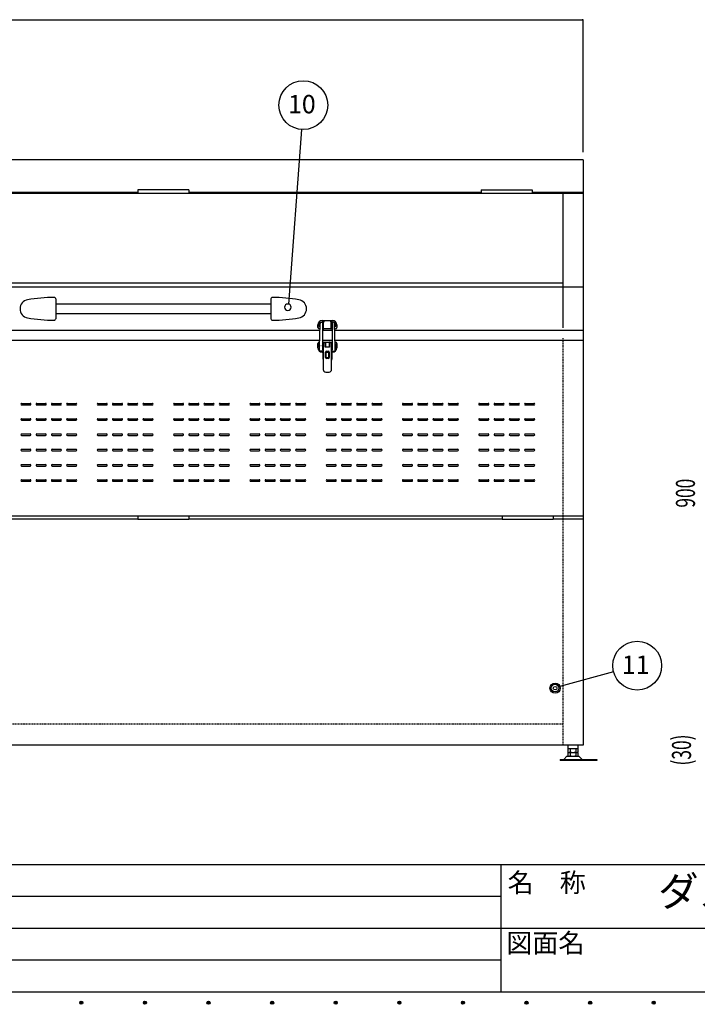
# Model space of a CAD drawing. Extents: x 111 to 5144, y 57 to 3533.
# Drawn here: x 1006 to 2338, y 105 to 2040 of the extents above; entities that cross this region are included whole.
import ezdxf
from ezdxf.enums import TextEntityAlignment as Align

# ---------------------------------------------------------------- set-up
doc = ezdxf.new("R2010")
doc.units = 0
doc.header["$LTSCALE"] = 12.5
doc.header["$MEASUREMENT"] = 0
doc.linetypes.add('3', pattern=[0.25, 0.15, -0.1])
doc.layers.get('0').update_dxf_attribs({"linetype": 'CONTINUOUS'})
for name, color, linetype in [('1', 1, 'CONTINUOUS'), ('MOJI-1', 11, 'CONTINUOUS'), ('SHITUMEI', 7, 'CONTINUOUS'), ('SHITUMEI @ 12.5', 7, 'CONTINUOUS'), ('SUNPO', 7, 'CONTINUOUS'), ('T1', 3, 'CONTINUOUS'), ('T2', 4, 'CONTINUOUS'), ('U1', 3, 'CONTINUOUS'), ('WAKUMOJI-01', 130, 'CONTINUOUS'), ('WAKUSEN-01', 50, 'CONTINUOUS'), ('WAKUSEN-02', 130, 'CONTINUOUS'), ('WAKUSEN-03', 80, 'CONTINUOUS')]:
    doc.layers.add(name, color=color, linetype=linetype)
doc.styles.add('00', font='ROMANS', dxfattribs={"width": 0.666667, "bigfont": 'BIGFONT'})
doc.styles.add('01', font='ROMANS', dxfattribs={"bigfont": 'BIGFONT'})
doc.styles.add('WAKUMOJI', font='SIMPLEX', dxfattribs={"height": 3, "bigfont": 'BIGFONT'})

msp = doc.modelspace()

# ---------------------------------------------------------------- linework, layer by layer
at = {"color": 7}
for p, q in [((2113.6, 1764.1), (463.6, 1764.1)), ((2113.6, 1764.1), (2113.6, 614.1)), ((1238.6, 1705.5), (1238.6, 1697.9)), ((1338.6, 1705.5), (1238.6, 1705.5)), ((1338.6, 1705.5), (1338.6, 1697.9)), ((1913.6, 1705.5), (1913.6, 1697.9)), ((1913.6, 1705.5), (2013.6, 1705.5)), ((2013.6, 1705.5), (2013.6, 1697.9)), ((2113.6, 1697.9), (463.6, 1697.9)), ((1238.6, 1700), (663.6, 1700)), ((1913.6, 1700), (1338.6, 1700)), ((2113.6, 1700), (2013.6, 1700)), ((2073.6, 1697.9), (2073.6, 1434.1)), ((2113.6, 1514.1), (463.6, 1514.1)), ((2073.6, 1522.1), (503.6, 1522.1)), ((1596.7, 1429.1), (463.6, 1429.1)), ((1620.6, 1429.1), (1601.6, 1429.1)), ((2113.6, 1429.1), (1625.6, 1429.1)), ((1596, 1409.1), (463.6, 1409.1)), ((1620.6, 1409.1), (1601.6, 1409.1)), ((2113.6, 1409.1), (1626.2, 1409.1)), ((1238.6, 1064.3), (1238.6, 1057.8)), ((1338.6, 1064.3), (1238.6, 1064.3)), ((1338.6, 1064.3), (1338.6, 1057.8)), ((1954.6, 1064.3), (1954.6, 1057.8)), ((2054.6, 1064.3), (1954.6, 1064.3)), ((2054.6, 1064.3), (2054.6, 1057.8)), ((1238.6, 1064.1), (622.6, 1064.1)), ((1238.6, 1058.1), (622.6, 1058.1)), ((1338.6, 1057.8), (1238.6, 1057.8)), ((1954.6, 1064.1), (1338.6, 1064.1)), ((1954.6, 1058.1), (1338.6, 1058.1)), ((2054.6, 1057.8), (1954.6, 1057.8)), ((2113.6, 1064.1), (2054.6, 1064.1)), ((2113.6, 1058.1), (2054.6, 1058.1)), ((2113.6, 614.1), (463.6, 614.1))]:
    msp.add_line(p, q, dxfattribs=at)
at = {"color": 7, "linetype": '3'}
for p, q in [((2073.6, 1414.1), (2073.6, 614.1)), ((2073.6, 655.3), (503.6, 655.3))]:
    msp.add_line(p, q, dxfattribs=at)
at = {"color": 7}
for radius in [10, 7.5, 3.5]:
    msp.add_circle((2058.6, 726.1), radius, dxfattribs=at)
at = {"color": 0, "linetype": 'ByBlock'}
for centre in [(1127.5, 107.8), (1252.5, 107.8), (1377.5, 107.8), (1502.5, 107.8), (1627.5, 107.8), (1752.5, 107.8), (1877.5, 107.8), (2002.5, 107.8), (2127.5, 107.8), (2252.5, 107.8)]:
    msp.add_circle(centre, 3.12, dxfattribs=at)
for centre, start, end in [((1127.5, 107.8), 0, 180), ((1127.5, 107.8), 180, 0), ((1252.5, 107.8), 0, 180), ((1252.5, 107.8), 180, 0), ((1377.5, 107.8), 0, 180), ((1377.5, 107.8), 180, 0), ((1502.5, 107.8), 0, 180), ((1502.5, 107.8), 180, 0), ((1627.5, 107.8), 0, 180), ((1627.5, 107.8), 180, 0), ((1752.5, 107.8), 0, 180), ((1752.5, 107.8), 180, 0), ((1877.5, 107.8), 0, 180), ((1877.5, 107.8), 180, 0), ((2002.5, 107.8), 0, 180), ((2002.5, 107.8), 180, 0), ((2127.5, 107.8), 0, 180), ((2127.5, 107.8), 180, 0), ((2252.5, 107.8), 0, 180), ((2252.5, 107.8), 180, 0)]:
    msp.add_arc(centre, 1.56, start, end, dxfattribs=at)
at = {"layer": '1', "color": 7, "linetype": 'Continuous'}
for p, q in [((1592.6, 1435.1), (1592.6, 1439.9)), ((1595.6, 1396.5), (1597.1, 1442.3)), ((1596.8, 1432.1), (1595.6, 1432.1)), ((1597.1, 1442.3), (1598.1, 1444.6)), ((1599.5, 1445.6), (1601, 1445.6)), ((1601, 1448.3), (1621.2, 1448.3)), ((1601.6, 1445.1), (1601.6, 1390.7)), ((1620.6, 1432.1), (1601.6, 1432.1)), ((1603.5, 1445), (1601.9, 1445)), ((1603.2, 1439.6), (1603.5, 1439.6)), ((1603.5, 1432.7), (1603.5, 1444.8)), ((1620.4, 1445), (1618.7, 1445)), ((1618.7, 1432.7), (1618.7, 1444.8)), ((1618.7, 1439.6), (1619, 1439.6)), ((1620.6, 1445.1), (1620.6, 1390.7)), ((1622.8, 1445.6), (1621.2, 1445.6)), ((1625.1, 1442.3), (1624.2, 1444.6)), ((1626.6, 1396.5), (1625.1, 1442.3)), ((1626.6, 1432.1), (1625.5, 1432.1)), ((1629.6, 1439.9), (1629.6, 1435.1)), ((1592.6, 1395), (1592.6, 1403.1)), ((1595.6, 1406.1), (1595.9, 1406.1)), ((1595.6, 1389.6), (1595.6, 1396.5)), ((1601.6, 1406.1), (1620.6, 1406.1)), ((1601.9, 1396.5), (1602, 1396.5)), ((1602.6, 1372.6), (1602.6, 1395.9)), ((1602.9, 1393.8), (1602.6, 1393.8)), ((1602.9, 1404), (1602.9, 1352.3)), ((1606.6, 1404.6), (1603.5, 1404.6)), ((1606.9, 1396.4), (1606.9, 1404.3)), ((1607.2, 1401.9), (1606.9, 1401.9)), ((1607.2, 1398.9), (1606.9, 1398.9)), ((1615.3, 1396.4), (1606.9, 1396.4)), ((1607.2, 1405.8), (1607.2, 1396.4)), ((1615, 1396.4), (1615, 1405.8)), ((1615.3, 1401.9), (1615, 1401.9)), ((1615.3, 1398.9), (1615, 1398.9)), ((1615.3, 1404.3), (1615.3, 1396.4)), ((1618.8, 1404.6), (1615.6, 1404.6)), ((1619.4, 1352.3), (1619.4, 1404)), ((1619.4, 1402.4), (1619.7, 1402.4)), ((1619.7, 1398.4), (1619.4, 1398.4)), ((1619.6, 1393.8), (1619.4, 1393.8)), ((1619.6, 1395.9), (1619.6, 1372.6)), ((1619.7, 1402.4), (1620, 1402.1)), ((1620, 1398.7), (1619.7, 1398.4)), ((1620, 1402.1), (1620, 1398.7)), ((1620.3, 1396.5), (1620.2, 1396.5)), ((1626.3, 1406.1), (1626.6, 1406.1)), ((1626.6, 1389.6), (1626.6, 1396.5)), ((1626.6, 1394.3), (1626.9, 1394.3)), ((1626.9, 1394.3), (1627.2, 1394)), ((1627.2, 1394), (1627.2, 1390.6)), ((1629.6, 1403.1), (1629.6, 1395)), ((1595.6, 1392.9), (1593.8, 1392.9)), ((1602, 1388.1), (1597.1, 1388.1)), ((1601.4, 1386.6), (1601, 1386.6)), ((1602.9, 1390.8), (1602.6, 1390.8)), ((1607.3, 1375.7), (1607.3, 1386.3)), ((1607.8, 1375.6), (1607.8, 1386.4)), ((1608.1, 1375.7), (1608.1, 1387.1)), ((1608.7, 1376.7), (1608.7, 1385.2)), ((1609, 1387.6), (1613.2, 1387.6)), ((1613.2, 1374.4), (1609, 1374.4)), ((1609.1, 1388.1), (1613.1, 1388.1)), ((1612.9, 1387.5), (1609.3, 1387.5)), ((1612.9, 1374.5), (1609.3, 1374.5)), ((1609.9, 1386.4), (1612.3, 1386.4)), ((1612.3, 1375.5), (1609.9, 1375.5)), ((1613.5, 1385.2), (1613.5, 1376.7)), ((1614.1, 1387.1), (1614.1, 1375.7)), ((1614.4, 1386.4), (1614.4, 1375.6)), ((1614.9, 1386.3), (1614.9, 1375.7)), ((1619.6, 1390.8), (1619.4, 1390.8)), ((1620.2, 1388.1), (1625.1, 1388.1)), ((1621.2, 1386.6), (1620.8, 1386.6)), ((1626.9, 1390.3), (1626.6, 1390.3)), ((1627.2, 1390.6), (1626.9, 1390.3)), ((1628.4, 1392.9), (1627.2, 1392.9)), ((1613.1, 1373.9), (1609.1, 1373.9)), ((1607.9, 1347.3), (1614.4, 1347.3))]:
    msp.add_line(p, q, dxfattribs=at)
for centre, radius, start, end in [((1601, 1439.9), 8.4, 90, 180), ((1595.6, 1435.1), 3, 180, 270), ((1597.6, 1440.1), 4.1, 86.566, 260.1081), ((1597.6, 1440.1), 2.1, 103.923, 252.3254), ((1599.5, 1444.1), 1.5, 90, 158.4986), ((1601, 1445), 0.6, 19.4712, 90), ((1601.9, 1445.3), 0.3, 199.4712, 270), ((1601.9, 1445.3), 0.3, 199.4712, 270), ((1603.2, 1438), 1.6, 90, 180), ((1606.5, 1444.8), 3, 101.0828, 180), ((1604.1, 1432.7), 0.6, 180, 270), ((1611.1, 1421.3), 26.9, 78.9172, 101.0828), ((1615.7, 1444.8), 3, 0, 78.9172), ((1618.1, 1432.7), 0.6, 270, 0), ((1619, 1438), 1.6, 0, 90), ((1620.4, 1445.3), 0.3, 270, 340.5288), ((1621.2, 1445), 0.6, 90, 160.5288), ((1621.2, 1439.9), 8.4, 0, 90), ((1622.8, 1444.1), 1.5, 21.5014, 90), ((1624.6, 1440.1), 4.1, 279.8919, 93.434), ((1624.6, 1440.1), 2.1, 287.6746, 76.077), ((1626.6, 1435.1), 3, 270, 0), ((1595.6, 1403.1), 3, 90, 180), ((1601, 1395), 8.4, 180, 270), ((1597.6, 1399.1), 4.1, 115.95, 240.8036), ((1597.6, 1399.1), 2.1, 153.8158, 202.4325), ((1597.6, 1399.1), 4.1, 347.3196, 12.6804), ((1601.9, 1396.8), 0.3, 180, 270), ((1602, 1395.9), 0.6, 0, 90), ((1603.5, 1404), 0.6, 90, 180), ((1606.6, 1404.3), 0.3, 0, 90), ((1607.5, 1405.8), 0.3, 90, 180), ((1614.7, 1405.8), 0.3, 0, 90), ((1615.6, 1404.3), 0.3, 90, 180), ((1618.8, 1404), 0.6, 0, 90), ((1620.2, 1395.9), 0.6, 90, 180), ((1620.3, 1396.8), 0.3, 270, 0), ((1624.6, 1399.1), 4.1, 167.3196, 192.6804), ((1621.2, 1395), 8.4, 270, 0), ((1624.6, 1399.1), 4.1, 299.1964, 64.05), ((1624.6, 1399.1), 2.1, 337.5675, 26.1842), ((1626.6, 1403.1), 3, 0, 90), ((1597.1, 1389.6), 1.5, 180, 270), ((1601.4, 1385.4), 1.2, 0, 90), ((1602, 1388.7), 0.6, 270, 0), ((1609.1, 1386.3), 1.8, 90, 180), ((1609.1, 1375.7), 1.8, 180, 270), ((1609, 1386.4), 1.2, 90, 180), ((1609, 1375.6), 1.2, 180, 270), ((1609.3, 1386.3), 1.2, 90, 180), ((1609.3, 1375.7), 1.2, 180, 270), ((1609.9, 1385.2), 1.2, 90, 180), ((1609.9, 1376.7), 1.2, 180, 270), ((1612.3, 1385.2), 1.2, 0, 90), ((1612.3, 1376.7), 1.2, 270, 0), ((1612.9, 1386.3), 1.2, 0, 90), ((1612.9, 1375.7), 1.2, 270, 0), ((1613.1, 1386.3), 1.8, 0, 90), ((1613.1, 1375.7), 1.8, 270, 0), ((1613.2, 1386.4), 1.2, 0, 90), ((1613.2, 1375.6), 1.2, 270, 0), ((1620.2, 1388.7), 0.6, 180, 270), ((1620.8, 1385.4), 1.2, 90, 180), ((1625.1, 1389.6), 1.5, 270, 0), ((1611.1, 1372.6), 8.5, 180, 193.9306), ((1611.1, 1372.6), 8.5, 346.0694, 0), ((1607.9, 1352.3), 5, 180, 270), ((1614.4, 1352.3), 5, 270, 0)]:
    msp.add_arc(centre, radius, start, end, dxfattribs=at)
at = {"layer": 'SHITUMEI', "color": 7}
for p, q in [((465.1, 2039.4), (2112.1, 2039.4)), ((2112.9, 2039.4), (2112.1, 2039.4)), ((2113.6, 1779.7), (2113.6, 2039.4)), ((1560.2, 1824), (1534.6, 1480.8)), ((2173.6, 757.9), (2068, 729.5)), ((2083.6, 614.1), (2083.6, 607.1)), ((2083.6, 607.1), (2083.6, 601.1)), ((2083.6, 607.1), (2103.6, 607.1)), ((2088.1, 607.1), (2088.1, 593.6)), ((2099.1, 607.1), (2099.1, 593.6)), ((2103.6, 614.1), (2103.6, 607.1)), ((2103.6, 607.1), (2103.6, 601.1)), ((2068.6, 586.1), (2111.6, 586.1)), ((2068.6, 586.1), (2068.6, 584.1)), ((2140.6, 584.1), (2068.6, 584.1)), ((2075.6, 586.1), (2081.6, 592.1)), ((2081.6, 592.1), (2105.6, 592.1)), ((2083.6, 599.6), (2083.6, 593.6)), ((2083.6, 599.6), (2103.6, 599.6)), ((2103.6, 599.6), (2103.6, 593.6)), ((2111.6, 586.1), (2105.6, 592.1)), ((2111.6, 586.1), (2140.6, 586.1)), ((2140.6, 586.1), (2140.6, 584.1))]:
    msp.add_line(p, q, dxfattribs=at)
for centre in [(1563.8, 1871.9), (2220, 770.3)]:
    msp.add_circle(centre, 48, dxfattribs=at)
for centre, radius, start, end in [((2113.6, 2039.4), 0.375, 0, 180), ((2113.6, 2039.4), 0.375, 180, 0), ((1077.1, 1173.4), 320.7, 90.541, 99.892), ((1074.1, 1491), 3, 0, 90.541), ((1503.1, 1491), 3, 89.459, 180), ((1500.1, 1173.4), 320.7, 80.108, 89.459), ((1025.1, 1471.6), 18, 99.892, 180), ((1025.1, 1471.6), 18, 180, 260.108), ((1533.4, 1474.6), 6.3, 0, 180), ((1533.4, 1474.6), 6.3, 180, 0), ((1552.1, 1471.6), 18, 0, 80.108), ((1552.1, 1471.6), 18, 279.892, 0), ((1077.1, 1769.7), 320.7, 260.108, 269.459), ((1074.1, 1452.1), 3, 269.459, 0), ((1503.1, 1452.1), 3, 180, 270.541), ((1500.1, 1769.7), 320.7, 270.541, 279.892), ((2085.9, 602), 2.44, 202.6199, 337.3801), ((2093.6, 610.4), 10.8, 239.4898, 300.5102), ((2101.4, 602), 2.44, 202.6199, 337.3801), ((2085.9, 594.5), 2.44, 202.6199, 337.3801), ((2093.6, 602.9), 10.8, 239.4898, 300.5102), ((2101.4, 594.5), 2.44, 202.6199, 337.3801)]:
    msp.add_arc(centre, radius, start, end, dxfattribs=at)
at = {"layer": 'T1', "color": 7}
for p, q in [((1077.1, 1491), (1077.1, 1452.1)), ((1500.1, 1491), (1500.1, 1452.1))]:
    msp.add_line(p, q, dxfattribs=at)
at = {"layer": 'T2', "color": 7}
for p, q in [((1077.1, 1481.1), (1500.1, 1481.1)), ((1077.1, 1462.1), (1500.1, 1462.1))]:
    msp.add_line(p, q, dxfattribs=at)
at = {"layer": 'U1', "color": 7}
for p, q in [((1010.1, 1285.6), (1027.1, 1285.6)), ((1010.1, 1282.6), (1027.1, 1282.6)), ((1040.1, 1285.6), (1057.1, 1285.6)), ((1040.1, 1282.6), (1057.1, 1282.6)), ((1070.1, 1285.6), (1087.1, 1285.6)), ((1070.1, 1282.6), (1087.1, 1282.6)), ((1100.1, 1285.6), (1117.1, 1285.6)), ((1100.1, 1282.6), (1117.1, 1282.6)), ((1160.1, 1285.6), (1177.1, 1285.6)), ((1160.1, 1282.6), (1177.1, 1282.6)), ((1190.1, 1285.6), (1207.1, 1285.6)), ((1190.1, 1282.6), (1207.1, 1282.6)), ((1220.1, 1285.6), (1237.1, 1285.6)), ((1220.1, 1282.6), (1237.1, 1282.6)), ((1250.1, 1285.6), (1267.1, 1285.6)), ((1250.1, 1282.6), (1267.1, 1282.6)), ((1310.1, 1285.6), (1327.1, 1285.6)), ((1310.1, 1282.6), (1327.1, 1282.6)), ((1340.1, 1285.6), (1357.1, 1285.6)), ((1340.1, 1282.6), (1357.1, 1282.6)), ((1370.1, 1285.6), (1387.1, 1285.6)), ((1370.1, 1282.6), (1387.1, 1282.6)), ((1400.1, 1285.6), (1417.1, 1285.6)), ((1400.1, 1282.6), (1417.1, 1282.6)), ((1460.1, 1285.6), (1477.1, 1285.6)), ((1460.1, 1282.6), (1477.1, 1282.6)), ((1490.1, 1285.6), (1507.1, 1285.6)), ((1490.1, 1282.6), (1507.1, 1282.6)), ((1520.1, 1285.6), (1537.1, 1285.6)), ((1520.1, 1282.6), (1537.1, 1282.6)), ((1550.1, 1285.6), (1567.1, 1285.6)), ((1550.1, 1282.6), (1567.1, 1282.6)), ((1610.1, 1285.6), (1627.1, 1285.6)), ((1610.1, 1282.6), (1627.1, 1282.6)), ((1640.1, 1285.6), (1657.1, 1285.6)), ((1640.1, 1282.6), (1657.1, 1282.6)), ((1670.1, 1285.6), (1687.1, 1285.6)), ((1670.1, 1282.6), (1687.1, 1282.6)), ((1700.1, 1285.6), (1717.1, 1285.6)), ((1700.1, 1282.6), (1717.1, 1282.6)), ((1760.1, 1285.6), (1777.1, 1285.6)), ((1760.1, 1282.6), (1777.1, 1282.6)), ((1790.1, 1285.6), (1807.1, 1285.6)), ((1790.1, 1282.6), (1807.1, 1282.6)), ((1820.1, 1285.6), (1837.1, 1285.6)), ((1820.1, 1282.6), (1837.1, 1282.6)), ((1850.1, 1285.6), (1867.1, 1285.6)), ((1850.1, 1282.6), (1867.1, 1282.6)), ((1910.1, 1285.6), (1927.1, 1285.6)), ((1910.1, 1282.6), (1927.1, 1282.6)), ((1940.1, 1285.6), (1957.1, 1285.6)), ((1940.1, 1282.6), (1957.1, 1282.6)), ((1970.1, 1285.6), (1987.1, 1285.6)), ((1970.1, 1282.6), (1987.1, 1282.6)), ((2000.1, 1285.6), (2017.1, 1285.6)), ((2000.1, 1282.6), (2017.1, 1282.6)), ((1010.1, 1255.6), (1027.1, 1255.6)), ((1010.1, 1252.6), (1027.1, 1252.6)), ((1040.1, 1255.6), (1057.1, 1255.6)), ((1040.1, 1252.6), (1057.1, 1252.6)), ((1070.1, 1255.6), (1087.1, 1255.6)), ((1070.1, 1252.6), (1087.1, 1252.6)), ((1100.1, 1255.6), (1117.1, 1255.6)), ((1100.1, 1252.6), (1117.1, 1252.6)), ((1160.1, 1255.6), (1177.1, 1255.6)), ((1160.1, 1252.6), (1177.1, 1252.6)), ((1190.1, 1255.6), (1207.1, 1255.6)), ((1190.1, 1252.6), (1207.1, 1252.6)), ((1220.1, 1255.6), (1237.1, 1255.6)), ((1220.1, 1252.6), (1237.1, 1252.6)), ((1250.1, 1255.6), (1267.1, 1255.6)), ((1250.1, 1252.6), (1267.1, 1252.6)), ((1310.1, 1255.6), (1327.1, 1255.6)), ((1310.1, 1252.6), (1327.1, 1252.6)), ((1340.1, 1255.6), (1357.1, 1255.6)), ((1340.1, 1252.6), (1357.1, 1252.6)), ((1370.1, 1255.6), (1387.1, 1255.6)), ((1370.1, 1252.6), (1387.1, 1252.6)), ((1400.1, 1255.6), (1417.1, 1255.6)), ((1400.1, 1252.6), (1417.1, 1252.6)), ((1460.1, 1255.6), (1477.1, 1255.6)), ((1460.1, 1252.6), (1477.1, 1252.6)), ((1490.1, 1255.6), (1507.1, 1255.6)), ((1490.1, 1252.6), (1507.1, 1252.6)), ((1520.1, 1255.6), (1537.1, 1255.6)), ((1520.1, 1252.6), (1537.1, 1252.6)), ((1550.1, 1255.6), (1567.1, 1255.6)), ((1550.1, 1252.6), (1567.1, 1252.6)), ((1610.1, 1255.6), (1627.1, 1255.6)), ((1610.1, 1252.6), (1627.1, 1252.6)), ((1640.1, 1255.6), (1657.1, 1255.6)), ((1640.1, 1252.6), (1657.1, 1252.6)), ((1670.1, 1255.6), (1687.1, 1255.6)), ((1670.1, 1252.6), (1687.1, 1252.6)), ((1700.1, 1255.6), (1717.1, 1255.6)), ((1700.1, 1252.6), (1717.1, 1252.6)), ((1760.1, 1255.6), (1777.1, 1255.6)), ((1760.1, 1252.6), (1777.1, 1252.6)), ((1790.1, 1255.6), (1807.1, 1255.6)), ((1790.1, 1252.6), (1807.1, 1252.6)), ((1820.1, 1255.6), (1837.1, 1255.6)), ((1820.1, 1252.6), (1837.1, 1252.6)), ((1850.1, 1255.6), (1867.1, 1255.6)), ((1850.1, 1252.6), (1867.1, 1252.6)), ((1910.1, 1255.6), (1927.1, 1255.6)), ((1910.1, 1252.6), (1927.1, 1252.6)), ((1940.1, 1255.6), (1957.1, 1255.6)), ((1940.1, 1252.6), (1957.1, 1252.6)), ((1970.1, 1255.6), (1987.1, 1255.6)), ((1970.1, 1252.6), (1987.1, 1252.6)), ((2000.1, 1255.6), (2017.1, 1255.6)), ((2000.1, 1252.6), (2017.1, 1252.6)), ((1010.1, 1225.6), (1027.1, 1225.6)), ((1010.1, 1222.6), (1027.1, 1222.6)), ((1040.1, 1225.6), (1057.1, 1225.6)), ((1040.1, 1222.6), (1057.1, 1222.6)), ((1070.1, 1225.6), (1087.1, 1225.6)), ((1070.1, 1222.6), (1087.1, 1222.6)), ((1100.1, 1225.6), (1117.1, 1225.6)), ((1100.1, 1222.6), (1117.1, 1222.6)), ((1160.1, 1225.6), (1177.1, 1225.6)), ((1160.1, 1222.6), (1177.1, 1222.6)), ((1190.1, 1225.6), (1207.1, 1225.6)), ((1190.1, 1222.6), (1207.1, 1222.6)), ((1220.1, 1225.6), (1237.1, 1225.6)), ((1220.1, 1222.6), (1237.1, 1222.6)), ((1250.1, 1225.6), (1267.1, 1225.6)), ((1250.1, 1222.6), (1267.1, 1222.6)), ((1310.1, 1225.6), (1327.1, 1225.6)), ((1310.1, 1222.6), (1327.1, 1222.6)), ((1340.1, 1225.6), (1357.1, 1225.6)), ((1340.1, 1222.6), (1357.1, 1222.6)), ((1370.1, 1225.6), (1387.1, 1225.6)), ((1370.1, 1222.6), (1387.1, 1222.6)), ((1400.1, 1225.6), (1417.1, 1225.6)), ((1400.1, 1222.6), (1417.1, 1222.6)), ((1460.1, 1225.6), (1477.1, 1225.6)), ((1460.1, 1222.6), (1477.1, 1222.6)), ((1490.1, 1225.6), (1507.1, 1225.6)), ((1490.1, 1222.6), (1507.1, 1222.6)), ((1520.1, 1225.6), (1537.1, 1225.6)), ((1520.1, 1222.6), (1537.1, 1222.6)), ((1550.1, 1225.6), (1567.1, 1225.6)), ((1550.1, 1222.6), (1567.1, 1222.6)), ((1610.1, 1225.6), (1627.1, 1225.6)), ((1610.1, 1222.6), (1627.1, 1222.6)), ((1640.1, 1225.6), (1657.1, 1225.6)), ((1640.1, 1222.6), (1657.1, 1222.6)), ((1670.1, 1225.6), (1687.1, 1225.6)), ((1670.1, 1222.6), (1687.1, 1222.6)), ((1700.1, 1225.6), (1717.1, 1225.6)), ((1700.1, 1222.6), (1717.1, 1222.6)), ((1760.1, 1225.6), (1777.1, 1225.6)), ((1760.1, 1222.6), (1777.1, 1222.6)), ((1790.1, 1225.6), (1807.1, 1225.6)), ((1790.1, 1222.6), (1807.1, 1222.6)), ((1820.1, 1225.6), (1837.1, 1225.6)), ((1820.1, 1222.6), (1837.1, 1222.6)), ((1850.1, 1225.6), (1867.1, 1225.6)), ((1850.1, 1222.6), (1867.1, 1222.6)), ((1910.1, 1225.6), (1927.1, 1225.6)), ((1910.1, 1222.6), (1927.1, 1222.6)), ((1940.1, 1225.6), (1957.1, 1225.6)), ((1940.1, 1222.6), (1957.1, 1222.6)), ((1970.1, 1225.6), (1987.1, 1225.6)), ((1970.1, 1222.6), (1987.1, 1222.6)), ((2000.1, 1225.6), (2017.1, 1225.6)), ((2000.1, 1222.6), (2017.1, 1222.6)), ((1010.1, 1195.6), (1027.1, 1195.6)), ((1010.1, 1192.6), (1027.1, 1192.6)), ((1040.1, 1195.6), (1057.1, 1195.6)), ((1040.1, 1192.6), (1057.1, 1192.6)), ((1070.1, 1195.6), (1087.1, 1195.6)), ((1070.1, 1192.6), (1087.1, 1192.6)), ((1100.1, 1195.6), (1117.1, 1195.6)), ((1100.1, 1192.6), (1117.1, 1192.6)), ((1160.1, 1195.6), (1177.1, 1195.6)), ((1160.1, 1192.6), (1177.1, 1192.6)), ((1190.1, 1195.6), (1207.1, 1195.6)), ((1190.1, 1192.6), (1207.1, 1192.6)), ((1220.1, 1195.6), (1237.1, 1195.6)), ((1220.1, 1192.6), (1237.1, 1192.6)), ((1250.1, 1195.6), (1267.1, 1195.6)), ((1250.1, 1192.6), (1267.1, 1192.6)), ((1310.1, 1195.6), (1327.1, 1195.6)), ((1310.1, 1192.6), (1327.1, 1192.6)), ((1340.1, 1195.6), (1357.1, 1195.6)), ((1340.1, 1192.6), (1357.1, 1192.6)), ((1370.1, 1195.6), (1387.1, 1195.6)), ((1370.1, 1192.6), (1387.1, 1192.6)), ((1400.1, 1195.6), (1417.1, 1195.6)), ((1400.1, 1192.6), (1417.1, 1192.6)), ((1460.1, 1195.6), (1477.1, 1195.6)), ((1460.1, 1192.6), (1477.1, 1192.6)), ((1490.1, 1195.6), (1507.1, 1195.6)), ((1490.1, 1192.6), (1507.1, 1192.6)), ((1520.1, 1195.6), (1537.1, 1195.6)), ((1520.1, 1192.6), (1537.1, 1192.6)), ((1550.1, 1195.6), (1567.1, 1195.6)), ((1550.1, 1192.6), (1567.1, 1192.6)), ((1610.1, 1195.6), (1627.1, 1195.6)), ((1610.1, 1192.6), (1627.1, 1192.6)), ((1640.1, 1195.6), (1657.1, 1195.6)), ((1640.1, 1192.6), (1657.1, 1192.6)), ((1670.1, 1195.6), (1687.1, 1195.6)), ((1670.1, 1192.6), (1687.1, 1192.6)), ((1700.1, 1195.6), (1717.1, 1195.6)), ((1700.1, 1192.6), (1717.1, 1192.6)), ((1760.1, 1195.6), (1777.1, 1195.6)), ((1760.1, 1192.6), (1777.1, 1192.6)), ((1790.1, 1195.6), (1807.1, 1195.6)), ((1790.1, 1192.6), (1807.1, 1192.6)), ((1820.1, 1195.6), (1837.1, 1195.6)), ((1820.1, 1192.6), (1837.1, 1192.6)), ((1850.1, 1195.6), (1867.1, 1195.6)), ((1850.1, 1192.6), (1867.1, 1192.6)), ((1910.1, 1195.6), (1927.1, 1195.6)), ((1910.1, 1192.6), (1927.1, 1192.6)), ((1940.1, 1195.6), (1957.1, 1195.6)), ((1940.1, 1192.6), (1957.1, 1192.6)), ((1970.1, 1195.6), (1987.1, 1195.6)), ((1970.1, 1192.6), (1987.1, 1192.6)), ((2000.1, 1195.6), (2017.1, 1195.6)), ((2000.1, 1192.6), (2017.1, 1192.6)), ((1010.1, 1165.6), (1027.1, 1165.6)), ((1010.1, 1162.6), (1027.1, 1162.6)), ((1040.1, 1165.6), (1057.1, 1165.6)), ((1040.1, 1162.6), (1057.1, 1162.6)), ((1070.1, 1165.6), (1087.1, 1165.6)), ((1070.1, 1162.6), (1087.1, 1162.6)), ((1100.1, 1165.6), (1117.1, 1165.6)), ((1100.1, 1162.6), (1117.1, 1162.6)), ((1160.1, 1165.6), (1177.1, 1165.6)), ((1160.1, 1162.6), (1177.1, 1162.6)), ((1190.1, 1165.6), (1207.1, 1165.6)), ((1190.1, 1162.6), (1207.1, 1162.6)), ((1220.1, 1165.6), (1237.1, 1165.6)), ((1220.1, 1162.6), (1237.1, 1162.6)), ((1250.1, 1165.6), (1267.1, 1165.6)), ((1250.1, 1162.6), (1267.1, 1162.6)), ((1310.1, 1165.6), (1327.1, 1165.6)), ((1310.1, 1162.6), (1327.1, 1162.6)), ((1340.1, 1165.6), (1357.1, 1165.6)), ((1340.1, 1162.6), (1357.1, 1162.6)), ((1370.1, 1165.6), (1387.1, 1165.6)), ((1370.1, 1162.6), (1387.1, 1162.6)), ((1400.1, 1165.6), (1417.1, 1165.6)), ((1400.1, 1162.6), (1417.1, 1162.6)), ((1460.1, 1165.6), (1477.1, 1165.6)), ((1460.1, 1162.6), (1477.1, 1162.6)), ((1490.1, 1165.6), (1507.1, 1165.6)), ((1490.1, 1162.6), (1507.1, 1162.6)), ((1520.1, 1165.6), (1537.1, 1165.6)), ((1520.1, 1162.6), (1537.1, 1162.6)), ((1550.1, 1165.6), (1567.1, 1165.6)), ((1550.1, 1162.6), (1567.1, 1162.6)), ((1610.1, 1165.6), (1627.1, 1165.6)), ((1610.1, 1162.6), (1627.1, 1162.6)), ((1640.1, 1165.6), (1657.1, 1165.6)), ((1640.1, 1162.6), (1657.1, 1162.6)), ((1670.1, 1165.6), (1687.1, 1165.6)), ((1670.1, 1162.6), (1687.1, 1162.6)), ((1700.1, 1165.6), (1717.1, 1165.6)), ((1700.1, 1162.6), (1717.1, 1162.6)), ((1760.1, 1165.6), (1777.1, 1165.6)), ((1760.1, 1162.6), (1777.1, 1162.6)), ((1790.1, 1165.6), (1807.1, 1165.6)), ((1790.1, 1162.6), (1807.1, 1162.6)), ((1820.1, 1165.6), (1837.1, 1165.6)), ((1820.1, 1162.6), (1837.1, 1162.6)), ((1850.1, 1165.6), (1867.1, 1165.6)), ((1850.1, 1162.6), (1867.1, 1162.6)), ((1910.1, 1165.6), (1927.1, 1165.6)), ((1910.1, 1162.6), (1927.1, 1162.6)), ((1940.1, 1165.6), (1957.1, 1165.6)), ((1940.1, 1162.6), (1957.1, 1162.6)), ((1970.1, 1165.6), (1987.1, 1165.6)), ((1970.1, 1162.6), (1987.1, 1162.6)), ((2000.1, 1165.6), (2017.1, 1165.6)), ((2000.1, 1162.6), (2017.1, 1162.6)), ((1010.1, 1135.6), (1027.1, 1135.6)), ((1010.1, 1132.6), (1027.1, 1132.6)), ((1040.1, 1135.6), (1057.1, 1135.6)), ((1040.1, 1132.6), (1057.1, 1132.6)), ((1070.1, 1135.6), (1087.1, 1135.6)), ((1070.1, 1132.6), (1087.1, 1132.6)), ((1100.1, 1135.6), (1117.1, 1135.6)), ((1100.1, 1132.6), (1117.1, 1132.6)), ((1160.1, 1135.6), (1177.1, 1135.6)), ((1160.1, 1132.6), (1177.1, 1132.6)), ((1190.1, 1135.6), (1207.1, 1135.6)), ((1190.1, 1132.6), (1207.1, 1132.6)), ((1220.1, 1135.6), (1237.1, 1135.6)), ((1220.1, 1132.6), (1237.1, 1132.6)), ((1250.1, 1135.6), (1267.1, 1135.6)), ((1250.1, 1132.6), (1267.1, 1132.6)), ((1310.1, 1135.6), (1327.1, 1135.6)), ((1310.1, 1132.6), (1327.1, 1132.6)), ((1340.1, 1135.6), (1357.1, 1135.6)), ((1340.1, 1132.6), (1357.1, 1132.6)), ((1370.1, 1135.6), (1387.1, 1135.6)), ((1370.1, 1132.6), (1387.1, 1132.6)), ((1400.1, 1135.6), (1417.1, 1135.6)), ((1400.1, 1132.6), (1417.1, 1132.6)), ((1460.1, 1135.6), (1477.1, 1135.6)), ((1460.1, 1132.6), (1477.1, 1132.6)), ((1490.1, 1135.6), (1507.1, 1135.6)), ((1490.1, 1132.6), (1507.1, 1132.6)), ((1520.1, 1135.6), (1537.1, 1135.6)), ((1520.1, 1132.6), (1537.1, 1132.6)), ((1550.1, 1135.6), (1567.1, 1135.6)), ((1550.1, 1132.6), (1567.1, 1132.6)), ((1610.1, 1135.6), (1627.1, 1135.6)), ((1610.1, 1132.6), (1627.1, 1132.6)), ((1640.1, 1135.6), (1657.1, 1135.6)), ((1640.1, 1132.6), (1657.1, 1132.6)), ((1670.1, 1135.6), (1687.1, 1135.6)), ((1670.1, 1132.6), (1687.1, 1132.6)), ((1700.1, 1135.6), (1717.1, 1135.6)), ((1700.1, 1132.6), (1717.1, 1132.6)), ((1760.1, 1135.6), (1777.1, 1135.6)), ((1760.1, 1132.6), (1777.1, 1132.6)), ((1790.1, 1135.6), (1807.1, 1135.6)), ((1790.1, 1132.6), (1807.1, 1132.6)), ((1820.1, 1135.6), (1837.1, 1135.6)), ((1820.1, 1132.6), (1837.1, 1132.6)), ((1850.1, 1135.6), (1867.1, 1135.6)), ((1850.1, 1132.6), (1867.1, 1132.6)), ((1910.1, 1135.6), (1927.1, 1135.6)), ((1910.1, 1132.6), (1927.1, 1132.6)), ((1940.1, 1135.6), (1957.1, 1135.6)), ((1940.1, 1132.6), (1957.1, 1132.6)), ((1970.1, 1135.6), (1987.1, 1135.6)), ((1970.1, 1132.6), (1987.1, 1132.6)), ((2000.1, 1135.6), (2017.1, 1135.6)), ((2000.1, 1132.6), (2017.1, 1132.6))]:
    msp.add_line(p, q, dxfattribs=at)
for centre, start, end in [((1010.1, 1284.1), 90, 270), ((1027.1, 1284.1), 270, 90), ((1040.1, 1284.1), 90, 270), ((1057.1, 1284.1), 270, 90), ((1070.1, 1284.1), 90, 270), ((1087.1, 1284.1), 270, 90), ((1100.1, 1284.1), 90, 270), ((1117.1, 1284.1), 270, 90), ((1160.1, 1284.1), 90, 270), ((1177.1, 1284.1), 270, 90), ((1190.1, 1284.1), 90, 270), ((1207.1, 1284.1), 270, 90), ((1220.1, 1284.1), 90, 270), ((1237.1, 1284.1), 270, 90), ((1250.1, 1284.1), 90, 270), ((1267.1, 1284.1), 270, 90), ((1310.1, 1284.1), 90, 270), ((1327.1, 1284.1), 270, 90), ((1340.1, 1284.1), 90, 270), ((1357.1, 1284.1), 270, 90), ((1370.1, 1284.1), 90, 270), ((1387.1, 1284.1), 270, 90), ((1400.1, 1284.1), 90, 270), ((1417.1, 1284.1), 270, 90), ((1460.1, 1284.1), 90, 270), ((1477.1, 1284.1), 270, 90), ((1490.1, 1284.1), 90, 270), ((1507.1, 1284.1), 270, 90), ((1520.1, 1284.1), 90, 270), ((1537.1, 1284.1), 270, 90), ((1550.1, 1284.1), 90, 270), ((1567.1, 1284.1), 270, 90), ((1610.1, 1284.1), 90, 270), ((1627.1, 1284.1), 270, 90), ((1640.1, 1284.1), 90, 270), ((1657.1, 1284.1), 270, 90), ((1670.1, 1284.1), 90, 270), ((1687.1, 1284.1), 270, 90), ((1700.1, 1284.1), 90, 270), ((1717.1, 1284.1), 270, 90), ((1760.1, 1284.1), 90, 270), ((1777.1, 1284.1), 270, 90), ((1790.1, 1284.1), 90, 270), ((1807.1, 1284.1), 270, 90), ((1820.1, 1284.1), 90, 270), ((1837.1, 1284.1), 270, 90), ((1850.1, 1284.1), 90, 270), ((1867.1, 1284.1), 270, 90), ((1910.1, 1284.1), 90, 270), ((1927.1, 1284.1), 270, 90), ((1940.1, 1284.1), 90, 270), ((1957.1, 1284.1), 270, 90), ((1970.1, 1284.1), 90, 270), ((1987.1, 1284.1), 270, 90), ((2000.1, 1284.1), 90, 270), ((2017.1, 1284.1), 270, 90), ((1010.1, 1254.1), 90, 270), ((1027.1, 1254.1), 270, 90), ((1040.1, 1254.1), 90, 270), ((1057.1, 1254.1), 270, 90), ((1070.1, 1254.1), 90, 270), ((1087.1, 1254.1), 270, 90), ((1100.1, 1254.1), 90, 270), ((1117.1, 1254.1), 270, 90), ((1160.1, 1254.1), 90, 270), ((1177.1, 1254.1), 270, 90), ((1190.1, 1254.1), 90, 270), ((1207.1, 1254.1), 270, 90), ((1220.1, 1254.1), 90, 270), ((1237.1, 1254.1), 270, 90), ((1250.1, 1254.1), 90, 270), ((1267.1, 1254.1), 270, 90), ((1310.1, 1254.1), 90, 270), ((1327.1, 1254.1), 270, 90), ((1340.1, 1254.1), 90, 270), ((1357.1, 1254.1), 270, 90), ((1370.1, 1254.1), 90, 270), ((1387.1, 1254.1), 270, 90), ((1400.1, 1254.1), 90, 270), ((1417.1, 1254.1), 270, 90), ((1460.1, 1254.1), 90, 270), ((1477.1, 1254.1), 270, 90), ((1490.1, 1254.1), 90, 270), ((1507.1, 1254.1), 270, 90), ((1520.1, 1254.1), 90, 270), ((1537.1, 1254.1), 270, 90), ((1550.1, 1254.1), 90, 270), ((1567.1, 1254.1), 270, 90), ((1610.1, 1254.1), 90, 270), ((1627.1, 1254.1), 270, 90), ((1640.1, 1254.1), 90, 270), ((1657.1, 1254.1), 270, 90), ((1670.1, 1254.1), 90, 270), ((1687.1, 1254.1), 270, 90), ((1700.1, 1254.1), 90, 270), ((1717.1, 1254.1), 270, 90), ((1760.1, 1254.1), 90, 270), ((1777.1, 1254.1), 270, 90), ((1790.1, 1254.1), 90, 270), ((1807.1, 1254.1), 270, 90), ((1820.1, 1254.1), 90, 270), ((1837.1, 1254.1), 270, 90), ((1850.1, 1254.1), 90, 270), ((1867.1, 1254.1), 270, 90), ((1910.1, 1254.1), 90, 270), ((1927.1, 1254.1), 270, 90), ((1940.1, 1254.1), 90, 270), ((1957.1, 1254.1), 270, 90), ((1970.1, 1254.1), 90, 270), ((1987.1, 1254.1), 270, 90), ((2000.1, 1254.1), 90, 270), ((2017.1, 1254.1), 270, 90), ((1010.1, 1224.1), 90, 270), ((1027.1, 1224.1), 270, 90), ((1040.1, 1224.1), 90, 270), ((1057.1, 1224.1), 270, 90), ((1070.1, 1224.1), 90, 270), ((1087.1, 1224.1), 270, 90), ((1100.1, 1224.1), 90, 270), ((1117.1, 1224.1), 270, 90), ((1160.1, 1224.1), 90, 270), ((1177.1, 1224.1), 270, 90), ((1190.1, 1224.1), 90, 270), ((1207.1, 1224.1), 270, 90), ((1220.1, 1224.1), 90, 270), ((1237.1, 1224.1), 270, 90), ((1250.1, 1224.1), 90, 270), ((1267.1, 1224.1), 270, 90), ((1310.1, 1224.1), 90, 270), ((1327.1, 1224.1), 270, 90), ((1340.1, 1224.1), 90, 270), ((1357.1, 1224.1), 270, 90), ((1370.1, 1224.1), 90, 270), ((1387.1, 1224.1), 270, 90), ((1400.1, 1224.1), 90, 270), ((1417.1, 1224.1), 270, 90), ((1460.1, 1224.1), 90, 270), ((1477.1, 1224.1), 270, 90), ((1490.1, 1224.1), 90, 270), ((1507.1, 1224.1), 270, 90), ((1520.1, 1224.1), 90, 270), ((1537.1, 1224.1), 270, 90), ((1550.1, 1224.1), 90, 270), ((1567.1, 1224.1), 270, 90), ((1610.1, 1224.1), 90, 270), ((1627.1, 1224.1), 270, 90), ((1640.1, 1224.1), 90, 270), ((1657.1, 1224.1), 270, 90), ((1670.1, 1224.1), 90, 270), ((1687.1, 1224.1), 270, 90), ((1700.1, 1224.1), 90, 270), ((1717.1, 1224.1), 270, 90), ((1760.1, 1224.1), 90, 270), ((1777.1, 1224.1), 270, 90), ((1790.1, 1224.1), 90, 270), ((1807.1, 1224.1), 270, 90), ((1820.1, 1224.1), 90, 270), ((1837.1, 1224.1), 270, 90), ((1850.1, 1224.1), 90, 270), ((1867.1, 1224.1), 270, 90), ((1910.1, 1224.1), 90, 270), ((1927.1, 1224.1), 270, 90), ((1940.1, 1224.1), 90, 270), ((1957.1, 1224.1), 270, 90), ((1970.1, 1224.1), 90, 270), ((1987.1, 1224.1), 270, 90), ((2000.1, 1224.1), 90, 270), ((2017.1, 1224.1), 270, 90), ((1010.1, 1194.1), 90, 270), ((1027.1, 1194.1), 270, 90), ((1040.1, 1194.1), 90, 270), ((1057.1, 1194.1), 270, 90), ((1070.1, 1194.1), 90, 270), ((1087.1, 1194.1), 270, 90), ((1100.1, 1194.1), 90, 270), ((1117.1, 1194.1), 270, 90), ((1160.1, 1194.1), 90, 270), ((1177.1, 1194.1), 270, 90), ((1190.1, 1194.1), 90, 270), ((1207.1, 1194.1), 270, 90), ((1220.1, 1194.1), 90, 270), ((1237.1, 1194.1), 270, 90), ((1250.1, 1194.1), 90, 270), ((1267.1, 1194.1), 270, 90), ((1310.1, 1194.1), 90, 270), ((1327.1, 1194.1), 270, 90), ((1340.1, 1194.1), 90, 270), ((1357.1, 1194.1), 270, 90), ((1370.1, 1194.1), 90, 270), ((1387.1, 1194.1), 270, 90), ((1400.1, 1194.1), 90, 270), ((1417.1, 1194.1), 270, 90), ((1460.1, 1194.1), 90, 270), ((1477.1, 1194.1), 270, 90), ((1490.1, 1194.1), 90, 270), ((1507.1, 1194.1), 270, 90), ((1520.1, 1194.1), 90, 270), ((1537.1, 1194.1), 270, 90), ((1550.1, 1194.1), 90, 270), ((1567.1, 1194.1), 270, 90), ((1610.1, 1194.1), 90, 270), ((1627.1, 1194.1), 270, 90), ((1640.1, 1194.1), 90, 270), ((1657.1, 1194.1), 270, 90), ((1670.1, 1194.1), 90, 270), ((1687.1, 1194.1), 270, 90), ((1700.1, 1194.1), 90, 270), ((1717.1, 1194.1), 270, 90), ((1760.1, 1194.1), 90, 270), ((1777.1, 1194.1), 270, 90), ((1790.1, 1194.1), 90, 270), ((1807.1, 1194.1), 270, 90), ((1820.1, 1194.1), 90, 270), ((1837.1, 1194.1), 270, 90), ((1850.1, 1194.1), 90, 270), ((1867.1, 1194.1), 270, 90), ((1910.1, 1194.1), 90, 270), ((1927.1, 1194.1), 270, 90), ((1940.1, 1194.1), 90, 270), ((1957.1, 1194.1), 270, 90), ((1970.1, 1194.1), 90, 270), ((1987.1, 1194.1), 270, 90), ((2000.1, 1194.1), 90, 270), ((2017.1, 1194.1), 270, 90), ((1010.1, 1164.1), 90, 270), ((1027.1, 1164.1), 270, 90), ((1040.1, 1164.1), 90, 270), ((1057.1, 1164.1), 270, 90), ((1070.1, 1164.1), 90, 270), ((1087.1, 1164.1), 270, 90), ((1100.1, 1164.1), 90, 270), ((1117.1, 1164.1), 270, 90), ((1160.1, 1164.1), 90, 270), ((1177.1, 1164.1), 270, 90), ((1190.1, 1164.1), 90, 270), ((1207.1, 1164.1), 270, 90), ((1220.1, 1164.1), 90, 270), ((1237.1, 1164.1), 270, 90), ((1250.1, 1164.1), 90, 270), ((1267.1, 1164.1), 270, 90), ((1310.1, 1164.1), 90, 270), ((1327.1, 1164.1), 270, 90), ((1340.1, 1164.1), 90, 270), ((1357.1, 1164.1), 270, 90), ((1370.1, 1164.1), 90, 270), ((1387.1, 1164.1), 270, 90), ((1400.1, 1164.1), 90, 270), ((1417.1, 1164.1), 270, 90), ((1460.1, 1164.1), 90, 270), ((1477.1, 1164.1), 270, 90), ((1490.1, 1164.1), 90, 270), ((1507.1, 1164.1), 270, 90), ((1520.1, 1164.1), 90, 270), ((1537.1, 1164.1), 270, 90), ((1550.1, 1164.1), 90, 270), ((1567.1, 1164.1), 270, 90), ((1610.1, 1164.1), 90, 270), ((1627.1, 1164.1), 270, 90), ((1640.1, 1164.1), 90, 270), ((1657.1, 1164.1), 270, 90), ((1670.1, 1164.1), 90, 270), ((1687.1, 1164.1), 270, 90), ((1700.1, 1164.1), 90, 270), ((1717.1, 1164.1), 270, 90), ((1760.1, 1164.1), 90, 270), ((1777.1, 1164.1), 270, 90), ((1790.1, 1164.1), 90, 270), ((1807.1, 1164.1), 270, 90), ((1820.1, 1164.1), 90, 270), ((1837.1, 1164.1), 270, 90), ((1850.1, 1164.1), 90, 270), ((1867.1, 1164.1), 270, 90), ((1910.1, 1164.1), 90, 270), ((1927.1, 1164.1), 270, 90), ((1940.1, 1164.1), 90, 270), ((1957.1, 1164.1), 270, 90), ((1970.1, 1164.1), 90, 270), ((1987.1, 1164.1), 270, 90), ((2000.1, 1164.1), 90, 270), ((2017.1, 1164.1), 270, 90), ((1010.1, 1134.1), 90, 270), ((1027.1, 1134.1), 270, 90), ((1040.1, 1134.1), 90, 270), ((1057.1, 1134.1), 270, 90), ((1070.1, 1134.1), 90, 270), ((1087.1, 1134.1), 270, 90), ((1100.1, 1134.1), 90, 270), ((1117.1, 1134.1), 270, 90), ((1160.1, 1134.1), 90, 270), ((1177.1, 1134.1), 270, 90), ((1190.1, 1134.1), 90, 270), ((1207.1, 1134.1), 270, 90), ((1220.1, 1134.1), 90, 270), ((1237.1, 1134.1), 270, 90), ((1250.1, 1134.1), 90, 270), ((1267.1, 1134.1), 270, 90), ((1310.1, 1134.1), 90, 270), ((1327.1, 1134.1), 270, 90), ((1340.1, 1134.1), 90, 270), ((1357.1, 1134.1), 270, 90), ((1370.1, 1134.1), 90, 270), ((1387.1, 1134.1), 270, 90), ((1400.1, 1134.1), 90, 270), ((1417.1, 1134.1), 270, 90), ((1460.1, 1134.1), 90, 270), ((1477.1, 1134.1), 270, 90), ((1490.1, 1134.1), 90, 270), ((1507.1, 1134.1), 270, 90), ((1520.1, 1134.1), 90, 270), ((1537.1, 1134.1), 270, 90), ((1550.1, 1134.1), 90, 270), ((1567.1, 1134.1), 270, 90), ((1610.1, 1134.1), 90, 270), ((1627.1, 1134.1), 270, 90), ((1640.1, 1134.1), 90, 270), ((1657.1, 1134.1), 270, 90), ((1670.1, 1134.1), 90, 270), ((1687.1, 1134.1), 270, 90), ((1700.1, 1134.1), 90, 270), ((1717.1, 1134.1), 270, 90), ((1760.1, 1134.1), 90, 270), ((1777.1, 1134.1), 270, 90), ((1790.1, 1134.1), 90, 270), ((1807.1, 1134.1), 270, 90), ((1820.1, 1134.1), 90, 270), ((1837.1, 1134.1), 270, 90), ((1850.1, 1134.1), 90, 270), ((1867.1, 1134.1), 270, 90), ((1910.1, 1134.1), 90, 270), ((1927.1, 1134.1), 270, 90), ((1940.1, 1134.1), 90, 270), ((1957.1, 1134.1), 270, 90), ((1970.1, 1134.1), 90, 270), ((1987.1, 1134.1), 270, 90), ((2000.1, 1134.1), 90, 270), ((2017.1, 1134.1), 270, 90)]:
    msp.add_arc(centre, 1.5, start, end, dxfattribs=at)
at = {"layer": 'WAKUSEN-01', "color": 7}
msp.add_line((135.6, 129.4), (5119.4, 129.4), dxfattribs=at)
at = {"layer": 'WAKUSEN-02', "color": 7}
for p, q in [((1952.5, 129.4), (1952.5, 379.4)), ((135.6, 316.9), (1952.5, 316.9)), ((135.6, 254.4), (4202.5, 254.4)), ((135.6, 191.9), (1952.5, 191.9))]:
    msp.add_line(p, q, dxfattribs=at)
at = {"layer": 'WAKUSEN-03', "color": 7}
msp.add_line((135.6, 379.4), (5119.4, 379.4), dxfattribs=at)

# ---------------------------------------------------------------- texts
at = {"layer": 'MOJI-1', "color": 7, "style": '01'}
msp.add_text('ダストピット', height=58.32, dxfattribs=at).set_placement((2499.7, 319.2), align=Align.MIDDLE)
at = {"layer": 'SHITUMEI @ 12.5', "color": 7, "style": '00', "width": 0.666667}
for s, p in [('900', (2333.5, 1080.8)), ('(30)', (2325.8, 574))]:
    msp.add_text(s, height=37.5, rotation=90, dxfattribs=at).set_placement(p)
at = {"layer": 'SUNPO', "color": 7}
for s, p in [('10', (1560.9, 1869.1)), ('11', (2217.1, 767.5))]:
    msp.add_text(s, height=36, dxfattribs=at).set_placement(p, align=Align.MIDDLE)
at = {"layer": 'WAKUMOJI-01', "color": 7, "style": 'WAKUMOJI'}
for s, p in [('名\u3000称', (1965.4, 325.2)), ('図面名', (1962.8, 206.4))]:
    msp.add_text(s, height=37.5, dxfattribs=at).set_placement(p)

doc.saveas('drawing.dxf')
